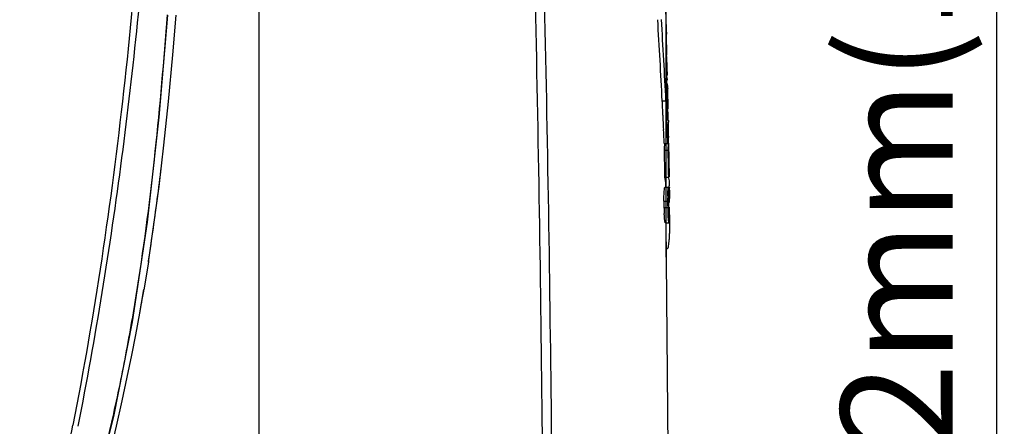
# Model space of a CAD drawing. Units: millimetres. Extents: x 23801 to 25830, y 2791 to 4356.
# Drawn here: x 24258 to 24390, y 3440 to 3495 of the extents above; entities that cross this region are included whole.
import ezdxf

# ---------------------------------------------------------------- set-up
doc = ezdxf.new("R2010")
doc.units = ezdxf.units.MM
doc.layers.add('LAY0001', color=7, linetype='Continuous')
doc.layers.add('粗实线', color=3, linetype='Continuous', lineweight=30)
doc.styles.get("Standard").update_dxf_attribs({"font": 'SimSun.ttf'})
doc.dimstyles.new('ISO-25', dxfattribs={"dimtxt": 15, "dimasz": 6, "dimexe": 0.5, "dimexo": 0, "dimgap": 2, "dimtad": 1, "dimdec": 1, "dimdsep": 46, "dimtxsty": 'Standard', "dimcen": 2.5, "dimadec": 0, "dimazin": 0, "dimtfac": 1, "dimtdec": 1, "dimtmove": 0, "dimatfit": 3, "dimfxl": 1, "dimarcsym": 0})

# ---------------------------------------------------------------- blocks, each defined once
blk = doc.blocks.new('*D8193')
at = {"layer": 'Defpoints', "color": 0, "transparency": 16777216}
for p in [(24344.94, 3928.43), (23948.66, 3464.12), (24344.94, 3462.95)]:
    blk.add_point(p, dxfattribs=at)
at = {"layer": '粗实线', "color": 0, "lineweight": -2, "transparency": 16777216}
for p, q in [((23948.66, 3464.12), (23948.66, 3928.93)), ((23954.66, 3928.43), (24338.94, 3928.43)), ((24344.94, 3462.95), (24344.94, 3928.93))]:
    blk.add_line(p, q, dxfattribs=at)
at = {"layer": '粗实线', "color": 0, "transparency": 16777216}
for points in [[(23954.66, 3929.43), (23954.66, 3927.43), (23948.66, 3928.43)], [(24338.94, 3929.43), (24338.94, 3927.43), (24344.94, 3928.43)]]:
    blk.add_solid(points, dxfattribs=at)
at = {"layer": '粗实线', "color": 0, "transparency": 16777216, "insert": (24146.8, 3939.93), "char_height": 15, "attachment_point": 5}
blk.add_mtext('396mm(15.59in)', dxfattribs=at)
blk = doc.blocks.new('*D8204')
at = {"layer": 'Defpoints', "color": 0, "transparency": 16777216}
for p in [(24290.33, 3659.22), (24389.33, 3659.22), (24290.33, 3308.04)]:
    blk.add_point(p, dxfattribs=at)
at = {"layer": '粗实线', "color": 0, "lineweight": -2, "transparency": 16777216}
for p, q in [((24290.33, 3659.22), (24389.83, 3659.22)), ((24389.33, 3314.04), (24389.33, 3653.22)), ((24290.33, 3308.04), (24389.83, 3308.04))]:
    blk.add_line(p, q, dxfattribs=at)
at = {"layer": '粗实线', "color": 0, "transparency": 16777216}
for points in [[(24388.33, 3653.22), (24390.33, 3653.22), (24389.33, 3659.22)], [(24388.33, 3314.04), (24390.33, 3314.04), (24389.33, 3308.04)]]:
    blk.add_solid(points, dxfattribs=at)
at = {"layer": '粗实线', "color": 0, "transparency": 16777216, "insert": (24377.83, 3483.63), "char_height": 15, "attachment_point": 5, "rotation": 90}
blk.add_mtext('351.2mm(13.83in)', dxfattribs=at)

msp = doc.modelspace()

# ---------------------------------------------------------------- linework, layer by layer
at = {"color": 7, "linetype": 'Continuous'}
for p, q in [((24290.33, 3308.04), (24290.33, 3659.22)), ((24276.94, 3481.73), (24278.06, 3495.43)), ((24278.76, 3490.09), (24279.21, 3495.42)), ((24345.06, 3490.04), (24344.99, 3492.85)), ((24344.97, 3487.33), (24344.97, 3487.24)), ((24344.97, 3487.24), (24344.98, 3486.77)), ((24344.98, 3486.77), (24344.99, 3486.29)), ((24344.99, 3486.29), (24345.01, 3485.57)), ((24345.01, 3485.57), (24345.05, 3483.93)), ((24345.04, 3486.76), (24345.13, 3486.76)), ((24345.22, 3482.81), (24345.16, 3485.51)), ((24344.43, 3483.93), (24344.93, 3483.93)), ((24345.05, 3483.93), (24345.05, 3483.81)), ((24345.05, 3483.81), (24345.07, 3482.8)), ((24345.07, 3482.8), (24345.08, 3482.15)), ((24345.09, 3482.14), (24345.23, 3482.14)), ((24345.1, 3482), (24345.11, 3481.98)), ((24345.22, 3481.52), (24345.21, 3481.8)), ((24345.24, 3482.04), (24345.24, 3482.05)), ((24345.24, 3482.02), (24345.24, 3482.04)), ((24345.25, 3481.26), (24345.25, 3481.07)), ((24344.69, 3478.21), (24345.2, 3478.21)), ((24345.39, 3473.7), (24345.31, 3478.22)), ((24344.72, 3477.32), (24345.22, 3477.32)), ((24344.79, 3473.69), (24345.29, 3473.69)), ((24344.91, 3472.94), (24344.79, 3473.69)), ((24345.28, 3472.3), (24344.78, 3472.3)), ((24344.91, 3472.32), (24345.41, 3472.32)), ((24345.2, 3471.59), (24345.33, 3471.59)), ((24345.25, 3471.17), (24345.36, 3471.17)), ((24345.28, 3472.29), (24345.28, 3472.29)), ((24345.41, 3472.32), (24345.41, 3472.3)), ((24345.42, 3472.17), (24345.41, 3472.32)), ((24345.43, 3471.76), (24345.42, 3472.17)), ((24345.43, 3471.67), (24345.43, 3471.76)), ((24345.44, 3470.98), (24345.43, 3471.67)), ((24344.65, 3470.44), (24345.15, 3470.44)), ((24345.2, 3470.07), (24345.29, 3470.07)), ((24345.2, 3469.74), (24345.29, 3469.74)), ((24345.23, 3470.73), (24345.23, 3470.83)), ((24345.24, 3470.27), (24345.23, 3470.73)), ((24345.25, 3470.27), (24345.24, 3470.27)), ((24345.29, 3470.07), (24345.29, 3470.27)), ((24345.29, 3469.95), (24345.29, 3470.07)), ((24345.32, 3470.83), (24345.36, 3470.83)), ((24345.36, 3470.83), (24345.36, 3470.73)), ((24345.36, 3470.73), (24345.36, 3470.57)), ((24345.36, 3470.57), (24345.36, 3470.44)), ((24345.36, 3470.44), (24345.36, 3470.28)), ((24345.44, 3470.83), (24345.44, 3470.98)), ((24344.66, 3469.62), (24345.16, 3469.62)), ((24345.25, 3469.32), (24345.25, 3469.52)), ((24345.26, 3469.05), (24345.25, 3469.32)), ((24345.26, 3469.54), (24345.26, 3469.54)), ((24345.29, 3468.63), (24345.39, 3468.63)), ((24275.47, 3462.28), (24276.22, 3467.3)), ((24344.85, 3467.56), (24345.35, 3467.56)), ((24345, 3464.12), (24345.15, 3464.12)), ((24275.47, 3462.28), (24274.87, 3458.56)), ((24275.5, 3462.42), (24275.47, 3462.27)), ((24274.33, 3455.42), (24274.87, 3458.56)), ((24274.6, 3457.02), (24274.87, 3458.58)), ((24273.79, 3452.5), (24274.33, 3455.42)), ((24270.33, 3436.64), (24271.19, 3440.27))]:
    msp.add_line(p, q, dxfattribs=at)
for points in [[(24276.22, 3467.3), (24276.9, 3472.41), (24277.56, 3477.96), (24278.18, 3483.85), (24278.76, 3490.09)], [(24264.92, 3420.33), (24267.85, 3429.65), (24270.85, 3441.57), (24273.35, 3454.24), (24275.37, 3467.64), (24276.94, 3481.73)], [(24273.79, 3452.51), (24274.33, 3455.44), (24274.56, 3456.79)], [(24271.19, 3440.27), (24271.96, 3443.65), (24272.64, 3446.81), (24273.25, 3449.76), (24273.79, 3452.51)], [(24271.19, 3440.26), (24271.96, 3443.65), (24272.64, 3446.81), (24273.25, 3449.77)]]:
    msp.add_lwpolyline(points, dxfattribs=at)
for centre, radius, start, end in [((24502.3, 3500.09), 157.48, 181.4307, 182.1895), ((23223.77, 3426.99), 1122.1, 2.90832, 3.46493), ((23220.98, 3426.99), 1125.39, 2.89995, 3.45651), ((24022.3, 3476.85), 322.98, 2.1393, 2.3398), ((24067.12, 3478.52), 278.13, 1.9149, 2.1399), ((24341.92, 3486.24), 3.24, 18.0934, 19.6998), ((24342.42, 3485.45), 2.74, 1.2818, 2.9446), ((23530.25, 3442.73), 815.22, 2.76076, 2.89649), ((23528.21, 3442.72), 817.76, 2.7528, 2.8881), ((23682.42, 3450.07), 662.88, 2.59591, 2.76096), ((23759.17, 3453.69), 586.53, 2.39598, 2.76681), ((24341.93, 3481.87), 3.31, 12.2252, 16.1282), ((24342.33, 3481.04), 2.93, 8.9476, 18.5362), ((24342.12, 3481.91), 3.12, 4.1333, 12.2445), ((24344.16, 3482.03), 1.08, 347.3215, 353.4785), ((24344.2, 3482.03), 1.04, 2.9657, 6.1474), ((24344.2, 3482.03), 1.04, 353.5007, 359.8112), ((24344.21, 3482.03), 1.03, 1.1839, 2.9624), ((24342.35, 3481.04), 2.91, 4.1901, 9.0269), ((24320.68, 3479.16), 24.62, 2.8117, 4.183), ((24295.25, 3480.68), 50.01, 359.3554, 0.4503), ((24320.78, 3479.16), 24.51, 1.1178, 2.8116), ((23794.55, 3455.15), 550.63, 2.3998, 2.5961), ((24295.2, 3480.68), 50.06, 358.2609, 359.3553), ((24320.81, 3479.16), 24.48, 358.5263, 1.1167), ((24320.31, 3479.17), 24.48, 355.6752, 357.7436), ((24320.71, 3479.17), 24.58, 355.7007, 358.5245), ((23910.63, 3518.46), 369.14, 351.9625, 353.3404), ((24342.83, 3472.9), 2.58, 0.9453, 2.6932), ((24342.83, 3472.9), 2.58, 359.7712, 0.9448), ((24367.89, 3470.49), 22.73, 178.2758, 179.124), ((24336.25, 3471.21), 9.12, 3.5888, 4.8064), ((24337.31, 3470.82), 8.05, 3.6691, 4.6818), ((24331.51, 3470.44), 13.87, 2.9858, 3.6938), ((24327.38, 3470.66), 18.01, 3.01, 3.2647), ((24326.42, 3470.17), 18.96, 2.6479, 3.0073), ((24323.36, 3470.03), 22.03, 2.4641, 2.6523), ((24139.73, 3467.75), 205.74, 0.9, 1.0901), ((24373.55, 3470.42), 28.9, 179.9578, 180.2782), ((24374.02, 3470.42), 29.37, 180.2775, 180.4867), ((24374.7, 3470.43), 30.05, 180.4911, 181.5356), ((24372.12, 3470.42), 26.97, 179.1135, 179.9667), ((24374.19, 3470.42), 29.04, 179.9607, 180.2772), ((24374.67, 3470.42), 29.52, 180.2765, 180.4851), ((24375.35, 3470.43), 30.2, 180.4895, 181.525), ((24342.19, 3469.85), 3.11, 358.02, 359.8726), ((24319.46, 3469.86), 25.93, 2.0133, 2.4577), ((24313.6, 3469.66), 31.79, 1.6394, 2.0155), ((24304.13, 3469.39), 41.27, 1.2554, 1.6358), ((24375.6, 3470.45), 30.95, 181.5312, 181.7048), ((24375.62, 3470.45), 30.97, 181.7046, 182.0206), ((24374.92, 3470.42), 30.27, 182.0192, 182.4545), ((24373.52, 3470.36), 28.87, 182.455, 182.7245), ((24371.49, 3470.26), 26.83, 182.722, 183.1434), ((24376.28, 3470.45), 31.13, 181.5206, 181.9765), ((24375.69, 3470.43), 30.53, 181.975, 182.4074), ((24374.36, 3470.37), 29.21, 182.4078, 182.6753), ((24372.27, 3470.27), 27.11, 182.6722, 183.1253), ((24328.77, 3469.44), 16.6, 359.8249, 0.3945), ((24335.51, 3469.42), 9.86, 359.3465, 359.8165), ((24328, 3469.08), 17.4, 358.529, 358.9363), ((24303.4, 3469.21), 42, 0.0235, 0.6019), ((24315.47, 3469.23), 29.93, 359.6037, 359.9994), ((24319.66, 3469.2), 25.74, 359.4355, 359.5962), ((24323.73, 3469.16), 21.67, 358.9408, 359.4451), ((24256.7, 3468.61), 88.76, 359.3282, 359.9911), ((23950.14, 3512.96), 329.25, 351.1698, 351.9486), ((23983.28, 3507.67), 295.7, 350.0926, 350.4437), ((23826.73, 3526.88), 447.05, 348.0657, 348.842)]:
    msp.add_arc(centre, radius, start, end, dxfattribs=at)
for points, knots in [([(24275.87, 3621.29), (24277.27, 3591.06), (24277.29, 3545.57), (24272.67, 3485.2), (24268.26, 3455.21), (24265.33, 3440.37)], [0, 0, 0, 0, 0.499978, 0.750034, 1, 1, 1, 1]), ([(24328.76, 3364.66), (24328.73, 3384.55), (24328.57, 3424.33), (24327.96, 3474.06), (24327.03, 3513.83), (24325.72, 3553.59), (24324.16, 3583.39), (24322.66, 3603.22)], [0, 0, 0, 0, 0.250004, 0.500006, 0.625008, 0.750009, 1, 1, 1, 1]), ([(24330.01, 3364.66), (24329.97, 3384.56), (24329.81, 3424.36), (24329.19, 3474.1), (24328.26, 3513.89), (24326.97, 3553.66), (24325.44, 3583.48), (24323.96, 3603.32)], [0, 0, 0, 0, 0.250003, 0.500006, 0.625008, 0.750009, 1, 1, 1, 1]), ([(24277.05, 3536.89), (24276.69, 3528.78), (24275.5, 3508.53), (24272.23, 3476.22), (24268.36, 3452.17), (24266.01, 3440.23)], [0, 0, 0, 0, 0.250057, 0.625058, 1, 1, 1, 1]), ([(24277.97, 3495.46), (24277.53, 3489.34), (24276.48, 3477.11), (24274.54, 3461.89), (24272.45, 3449.8), (24270.58, 3440.79), (24268.74, 3433.35), (24267.1, 3427.44), (24266.21, 3424.5), (24265.73, 3423.04)], [0, 0, 0, 0, 0.250081, 0.500112, 0.625109, 0.750069, 0.87502, 0.937512, 1, 1, 1, 1]), ([(24344.94, 3494.07), (24344.95, 3493.94), (24344.96, 3493.53), (24344.98, 3493.13), (24344.99, 3492.85)], [0, 0, 0, 0, 0.315697, 1, 1, 1, 1]), ([(24345.1, 3488.24), (24345.1, 3488.35), (24345.08, 3488.95), (24345.04, 3489.55), (24345.02, 3490.04)], [0, 0, 0, 0, 0.189428, 1, 1, 1, 1]), ([(24345.1, 3487.84), (24345.1, 3487.87), (24345.11, 3488), (24345.1, 3488.13), (24345.1, 3488.24)], [0, 0, 0, 0, 0.204609, 1, 1, 1, 1]), ([(24345.1, 3486.94), (24345.09, 3486.99), (24345.07, 3487.1), (24345.01, 3487.19), (24345, 3487.24)], [0, 0, 0, 0, 0.508683, 1, 1, 1, 1]), ([(24344.65, 3470.44), (24344.65, 3470.5), (24344.65, 3470.75), (24344.66, 3471), (24344.66, 3471.18)], [0, 0, 0, 0, 0.261555, 1, 1, 1, 1]), ([(24344.66, 3471.18), (24344.67, 3471.38), (24344.69, 3471.72), (24344.71, 3472.05), (24344.74, 3472.18)], [0, 0, 0, 0, 0.61533, 1, 1, 1, 1]), ([(24344.74, 3472.18), (24344.74, 3472.21), (24344.75, 3472.24), (24344.76, 3472.3), (24344.78, 3472.3)], [0, 0, 0, 0, 0.711195, 1, 1, 1, 1]), ([(24345.16, 3471.18), (24345.17, 3471.38), (24345.19, 3471.71), (24345.21, 3472.05), (24345.24, 3472.17)], [0, 0, 0, 0, 0.614393, 1, 1, 1, 1]), ([(24345.24, 3472.17), (24345.24, 3472.2), (24345.25, 3472.24), (24345.26, 3472.3), (24345.28, 3472.3)], [0, 0, 0, 0, 0.712082, 1, 1, 1, 1]), ([(24345.28, 3471.76), (24345.27, 3471.75), (24345.26, 3471.72), (24345.26, 3471.69), (24345.25, 3471.67)], [0, 0, 0, 0, 0.142143, 1, 1, 1, 1]), ([(24345.28, 3471.76), (24345.28, 3471.76), (24345.28, 3471.76), (24345.28, 3471.76), (24345.28, 3471.76)], [0, 0, 0, 0, 0.427585, 1, 1, 1, 1]), ([(24345.3, 3471.73), (24345.3, 3471.74), (24345.3, 3471.75), (24345.29, 3471.76), (24345.28, 3471.76)], [0, 0, 0, 0, 0.674984, 1, 1, 1, 1]), ([(24345.33, 3471.59), (24345.32, 3471.61), (24345.32, 3471.65), (24345.31, 3471.7), (24345.3, 3471.73)], [0, 0, 0, 0, 0.327599, 1, 1, 1, 1]), ([(24345.29, 3469.63), (24345.29, 3469.64), (24345.29, 3469.68), (24345.29, 3469.71), (24345.29, 3469.74)], [0, 0, 0, 0, 0.204826, 1, 1, 1, 1]), ([(24344.85, 3467.56), (24344.84, 3467.56), (24344.82, 3467.59), (24344.81, 3467.65), (24344.79, 3467.75), (24344.76, 3467.96), (24344.73, 3468.32), (24344.71, 3468.62), (24344.7, 3468.79)], [0, 0, 0, 0, 0.021126, 0.071294, 0.154009, 0.269438, 0.587878, 1, 1, 1, 1]), ([(24345.35, 3467.56), (24345.34, 3467.56), (24345.32, 3467.59), (24345.31, 3467.65), (24345.29, 3467.75), (24345.26, 3467.97), (24345.23, 3468.32), (24345.21, 3468.62), (24345.2, 3468.8)], [0, 0, 0, 0, 0.021077, 0.071238, 0.153969, 0.269427, 0.587913, 1, 1, 1, 1]), ([(24345.25, 3469.52), (24345.25, 3469.52), (24345.25, 3469.53), (24345.26, 3469.54), (24345.26, 3469.54)], [0, 0, 0, 0, 0.628592, 1, 1, 1, 1]), ([(24345.27, 3469.01), (24345.27, 3469.01), (24345.27, 3469.02), (24345.27, 3469.03), (24345.27, 3469.04)], [0, 0, 0, 0, 0.571703, 1, 1, 1, 1]), ([(24345.33, 3469.18), (24345.33, 3469.19), (24345.32, 3469.23), (24345.32, 3469.28), (24345.32, 3469.32)], [0, 0, 0, 0, 0.222038, 1, 1, 1, 1]), ([(24345.34, 3469.56), (24345.34, 3469.56), (24345.35, 3469.57), (24345.35, 3469.58), (24345.35, 3469.59)], [0, 0, 0, 0, 0.200809, 1, 1, 1, 1]), ([(24345.35, 3469.01), (24345.35, 3469.01), (24345.35, 3469.02), (24345.34, 3469.03), (24345.34, 3469.04)], [0, 0, 0, 0, 0.28707, 1, 1, 1, 1]), ([(24345.36, 3469.02), (24345.36, 3469.02), (24345.36, 3469.01), (24345.35, 3469.01), (24345.35, 3469.01)], [0, 0, 0, 0, 0.703562, 1, 1, 1, 1]), ([(24345.37, 3468.22), (24345.37, 3468.24), (24345.39, 3468.38), (24345.39, 3468.52), (24345.39, 3468.63)], [0, 0, 0, 0, 0.188794, 1, 1, 1, 1]), ([(24345.15, 3464.12), (24345.19, 3464.12), (24345.26, 3464.26), (24345.29, 3464.47), (24345.34, 3464.83), (24345.38, 3465.27), (24345.41, 3465.79), (24345.44, 3466.56), (24345.45, 3467.16), (24345.45, 3467.57)], [0, 0, 0, 0, 0.031294, 0.101276, 0.205411, 0.33544, 0.484456, 0.647056, 1, 1, 1, 1]), ([(24345.3, 3468.2), (24345.31, 3468.17), (24345.32, 3468.15), (24345.33, 3468.1), (24345.34, 3468.1)], [0, 0, 0, 0, 0.713138, 1, 1, 1, 1]), ([(24345.34, 3468.1), (24345.35, 3468.1), (24345.36, 3468.16), (24345.37, 3468.19), (24345.37, 3468.22)], [0, 0, 0, 0, 0.261949, 1, 1, 1, 1]), ([(24345.41, 3468.1), (24345.41, 3468.05), (24345.4, 3467.89), (24345.4, 3467.73), (24345.38, 3467.62)], [0, 0, 0, 0, 0.33559, 1, 1, 1, 1])]:
    msp.add_open_spline(points, degree=3, knots=knots, dxfattribs=at)
for points in [[(24345.1, 3487.73), (24345.1, 3487.77), (24345.1, 3487.8), (24345.1, 3487.84)], [(24345.1, 3487.81), (24345.1, 3487.65), (24345.11, 3487.49), (24345.11, 3487.33)], [(24345.13, 3486.76), (24345.13, 3486.82), (24345.12, 3486.88), (24345.1, 3486.94)], [(24345.04, 3486.28), (24345.11, 3486.05), (24345.15, 3485.82), (24345.16, 3485.59)], [(24345.11, 3482.79), (24345.09, 3483.96), (24345.07, 3485.12), (24345.04, 3486.28)], [(24344.79, 3473.69), (24344.77, 3474.9), (24344.74, 3476.11), (24344.72, 3477.32)], [(24345.29, 3473.69), (24345.27, 3474.9), (24345.25, 3476.11), (24345.22, 3477.32)], [(24345.41, 3473.02), (24345.39, 3473.25), (24345.35, 3473.47), (24345.29, 3473.69)], [(24345.34, 3472.32), (24345.39, 3472.51), (24345.41, 3472.7), (24345.41, 3472.89)], [(24345.34, 3471.48), (24345.33, 3471.52), (24345.33, 3471.55), (24345.33, 3471.59)], [(24345.29, 3469.84), (24345.29, 3469.88), (24345.29, 3469.92), (24345.29, 3469.95)], [(24345.26, 3468.96), (24345.26, 3468.97), (24345.26, 3468.99), (24345.27, 3469.01)]]:
    msp.add_open_spline(points, degree=3, dxfattribs=at)
at = {"layer": 'LAY0001', "color": 7, "linetype": 'Continuous'}
for p, q in [((24344.92, 3472.29), (24344.91, 3472.94)), ((24345.31, 3429.11), (24344.97, 3467.55))]:
    msp.add_line(p, q, dxfattribs=at)

# ---------------------------------------------------------------- dimensions: what is measured, and where the dimension line sits
at = {"layer": '粗实线'}
dim = msp.add_linear_dim(base=(24344.94, 3928.43), p1=(23948.66, 3464.12), p2=(24344.94, 3462.95), text='396mm(15.59in)', dimstyle='ISO-25', dxfattribs=at)
dim.commit()
dim.dimension.update_dxf_attribs({"geometry": '*D8193', "text_midpoint": (24146.8, 3939.93)})
dim = msp.add_linear_dim(base=(24389.33, 3659.22), p1=(24290.33, 3308.04), p2=(24290.33, 3659.22), angle=90, text='<>mm(13.83in)', dimstyle='ISO-25', dxfattribs=at)
dim.commit()
dim.dimension.update_dxf_attribs({"geometry": '*D8204', "text_midpoint": (24377.83, 3483.63)})

doc.saveas('drawing.dxf')
